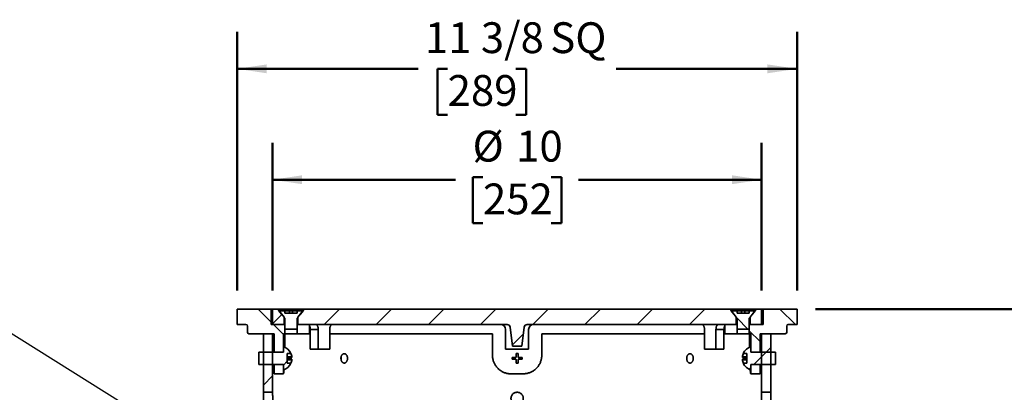
# Model space of a CAD drawing. Units: inches. Extents: x 0.2 to 8.4, y 0.1 to 10.9.
# Drawn here: x 2.1 to 5.5, y 6 to 7.2 of the extents above; entities that cross this region are included whole.
import ezdxf

# ---------------------------------------------------------------- set-up
doc = ezdxf.new("R2010")
doc.units = ezdxf.units.IN
doc.header["$MEASUREMENT"] = 0
doc.layers.add('WALL', color=7, linetype='Continuous', lineweight=50)
doc.styles.add('SLDTEXTSTYLE0', font='TXT', dxfattribs={"width": 0.605})
doc.dimstyles.new('SLDDIMSTYLE0', dxfattribs={"dimtxt": 0.101115, "dimasz": 0.1, "dimexe": 0, "dimexo": 0.0625, "dimgap": 0.025279, "dimtad": 0, "dimtih": 1, "dimtoh": 1, "dimlfac": 6, "dimrnd": 1e-09, "dimzin": 12, "dimdsep": 46, "dimlunit": 5, "dimtxsty": 'SLDTEXTSTYLE0', "dimsah": 1, "dimcen": 0.09, "dimadec": 0, "dimazin": 3, "dimtfac": 1, "dimtdec": 3, "dimtofl": 0, "dimtmove": 0, "dimatfit": 3, "dimfxl": 0, "dimfrac": 2, "dimtolj": 1, "dimtzin": 12, "dimarcsym": 0})
doc.dimstyles.new('SLDDIMSTYLE2', dxfattribs={"dimtxt": 0.101115, "dimasz": 0.1, "dimexe": 0, "dimexo": 0.0625, "dimgap": 0.025279, "dimtad": 0, "dimtih": 1, "dimtoh": 1, "dimdec": 6, "dimlfac": 6, "dimrnd": 1e-09, "dimzin": 12, "dimdsep": 46, "dimlunit": 5, "dimtxsty": 'SLDTEXTSTYLE0', "dimsah": 1, "dimcen": 0.09, "dimadec": 0, "dimazin": 3, "dimtfac": 1, "dimtdec": 3, "dimtofl": 0, "dimtmove": 0, "dimatfit": 3, "dimfxl": 0, "dimfrac": 2, "dimtolj": 1, "dimtzin": 12, "dimarcsym": 0})
doc.dimstyles.new('SLDDIMSTYLE3', dxfattribs={"dimtxt": 0.18, "dimasz": 0.1, "dimexe": 0, "dimexo": 0.0625, "dimgap": 0, "dimtad": 0, "dimtih": 1, "dimtoh": 1, "dimdec": 0, "dimrnd": 1e-09, "dimzin": 0, "dimdsep": 46, "dimlunit": 5, "dimtxsty": 'Standard', "dimsah": 1, "dimcen": 0.09, "dimadec": 0, "dimazin": 0, "dimtfac": 0.1, "dimtdec": 0, "dimtofl": 0, "dimtmove": 0, "dimatfit": 3, "dimfxl": 0, "dimfrac": 2, "dimtolj": 1, "dimtzin": 0, "dimarcsym": 0})

# ---------------------------------------------------------------- blocks, each defined once
blk = doc.blocks.new('_D_1')
at = {"layer": 'WALL'}
for p, q in [((5.8649, 6.4867), (5.7399, 6.4867)), ((5.7399, 6.4867), (5.7399, 6.2367)), ((4.8439, 6.2367), (5.8649, 6.2367)), ((5.7399, 6.2367), (5.7399, 5.5909)), ((5.056, 5.5909), (5.8649, 5.5909))]:
    blk.add_line(p, q, dxfattribs=at)
for points in [[(5.7399, 6.2367), (5.7249, 6.1367), (5.7549, 6.1367)], [(5.7399, 5.5909), (5.7549, 5.6909), (5.7249, 5.6909)]]:
    blk.add_solid(points, dxfattribs=at)
at = {"layer": 'WALL', "char_height": 0.104167, "attachment_point": 1, "style": 'SLDTEXTSTYLE0'}
for s, insert in [('EXTENSION (-12 OPTION)', (5.9343, 6.621)), ('(SPECIFY HEIGHT)', (6.162, 6.4657))]:
    blk.add_mtext(s, dxfattribs=dict(at, insert=insert))
blk = doc.blocks.new('_D_4')
at = {"layer": 'WALL'}
for p, q in [((2.8855, 6.2992), (2.8855, 7.1742)), ((4.7814, 6.2992), (4.7814, 7.1742)), ((2.8855, 7.0492), (3.4978, 7.0492)), ((3.5981, 7.0492), (3.5634, 7.0492)), ((3.5634, 7.0492), (3.5634, 6.8939)), ((3.8296, 7.0492), (3.8643, 7.0492)), ((3.8643, 7.0492), (3.8643, 6.8939)), ((4.7814, 7.0492), (4.1691, 7.0492)), ((3.5634, 6.8939), (3.5981, 6.8939)), ((3.8643, 6.8939), (3.8296, 6.8939))]:
    blk.add_line(p, q, dxfattribs=at)
for points in [[(2.8855, 7.0492), (2.9855, 7.0342), (2.9855, 7.0642)], [(4.7814, 7.0492), (4.6814, 7.0642), (4.6814, 7.0342)]]:
    blk.add_solid(points, dxfattribs=at)
at = {"layer": 'WALL', "char_height": 0.10417, "attachment_point": 1, "style": 'SLDTEXTSTYLE0'}
for s, insert in [('11 3/8', (3.521, 7.2066)), ('SQ', (3.9458, 7.2066)), ('289', (3.5981, 7.0282))]:
    blk.add_mtext(s, dxfattribs=dict(at, insert=insert))
blk = doc.blocks.new('_D_5')
at = {"layer": 'WALL'}
for p, q in [((3.0053, 6.2992), (3.0053, 6.7992)), ((4.6616, 6.2992), (4.6616, 6.7992)), ((3.0053, 6.6742), (3.6251, 6.6742)), ((3.7177, 6.6824), (3.683, 6.6824)), ((3.683, 6.6824), (3.683, 6.5271)), ((3.9492, 6.6824), (3.9839, 6.6824)), ((3.9839, 6.6824), (3.9839, 6.5271)), ((4.6616, 6.6742), (4.0418, 6.6742)), ((3.683, 6.5271), (3.7177, 6.5271)), ((3.9839, 6.5271), (3.9492, 6.5271))]:
    blk.add_line(p, q, dxfattribs=at)
for points in [[(3.0053, 6.6742), (3.1053, 6.6592), (3.1053, 6.6892)], [(4.6616, 6.6742), (4.5616, 6.6892), (4.5616, 6.6592)]]:
    blk.add_solid(points, dxfattribs=at)
at = {"layer": 'WALL', "char_height": 0.10417, "attachment_point": 1, "style": 'SLDTEXTSTYLE0'}
for s, insert in [('%%c', (3.6825, 6.8398)), ('10', (3.8301, 6.8398)), ('252', (3.7177, 6.6614))]:
    blk.add_mtext(s, dxfattribs=dict(at, insert=insert))

msp = doc.modelspace()

# ---------------------------------------------------------------- hatches: boundary and pattern name
at = {"linetype": 'Continuous', "lineweight": 18}
h = msp.add_hatch(dxfattribs=at)
h.set_pattern_fill('ANSI31', angle=90, style=0)
edge = h.paths.add_edge_path(flags=0)
edge.add_line((3.04178676, 6.1533647), (3.04699509, 6.1533647))
edge.add_line((3.04699509, 6.1533647), (3.04699509, 6.1846147))
edge.add_line((3.04699509, 6.1846147), (3.00012009, 6.1846147))
edge.add_line((3.00012009, 6.1846147), (3.00012009, 6.23669804))
edge.add_line((3.00012009, 6.23669804), (2.88553676, 6.23669804))
edge.add_line((2.88553676, 6.23669804), (2.88553676, 6.18453137))
edge.add_line((2.88553676, 6.18453137), (2.91512009, 6.18453137))
edge.add_arc((2.91512009, 6.17953137), 0.005, 0, 90, ccw=False)
edge.add_line((2.92012009, 6.17953137), (2.92012009, 6.1583647))
edge.add_arc((2.92512009, 6.1583647), 0.005, 180, 270)
edge.add_line((2.92512009, 6.1533647), (3.01053676, 6.1533647))
edge.add_line((3.01053676, 6.1533647), (3.01053676, 6.0908647))
edge.add_line((3.01053676, 6.0908647), (3.04178676, 6.0908647))
edge.add_line((3.04178676, 6.0908647), (3.04178676, 6.1533647))
h = msp.add_hatch(dxfattribs=at)
h.set_pattern_fill('ANSI31', style=0)
h.paths.add_polyline_path([(3.00532843, 6.23669804), (3.00532843, 6.1846147), (3.04441176, 6.1846147), (3.04441176, 6.2098647), (3.02357843, 6.23669804)], flags=0)
h = msp.add_hatch(dxfattribs=at)
h.set_pattern_fill('ANSI31', style=0)
edge = h.paths.add_edge_path(flags=0)
edge.add_arc((3.79951819, 6.17419804), 0.01041667, 7.12501635, 90, ccw=False)
edge.add_line((3.80985442, 6.17549006), (3.81782843, 6.11169804))
edge.add_line((3.81782843, 6.11169804), (3.84907843, 6.11169804))
edge.add_line((3.84907843, 6.11169804), (3.85705243, 6.17549006))
edge.add_arc((3.86738866, 6.17419804), 0.01041667, 90, 172.87498365, ccw=False)
edge.add_line((3.86738866, 6.1846147), (4.57566176, 6.1846147))
edge.add_line((4.57566176, 6.1846147), (4.57566176, 6.2098647))
edge.add_line((4.57566176, 6.2098647), (4.55482843, 6.23669804))
edge.add_line((4.55482843, 6.23669804), (3.11207843, 6.23669804))
edge.add_line((3.11207843, 6.23669804), (3.09124509, 6.2098647))
edge.add_line((3.09124509, 6.2098647), (3.09124509, 6.1846147))
edge.add_line((3.09124509, 6.1846147), (3.79951819, 6.1846147))
h = msp.add_hatch(dxfattribs=at)
h.set_pattern_fill('ANSI31', angle=90, style=0)
edge = h.paths.add_edge_path(flags=0)
edge.add_line((4.66678676, 6.1846147), (4.61991176, 6.1846147))
edge.add_line((4.61991176, 6.1846147), (4.61991176, 6.1533647))
edge.add_line((4.61991176, 6.1533647), (4.62512009, 6.1533647))
edge.add_line((4.62512009, 6.1533647), (4.62512009, 6.0908647))
edge.add_line((4.62512009, 6.0908647), (4.65637009, 6.0908647))
edge.add_line((4.65637009, 6.0908647), (4.65637009, 6.1533647))
edge.add_line((4.65637009, 6.1533647), (4.74178676, 6.1533647))
edge.add_arc((4.74178676, 6.1583647), 0.005, 270, 360)
edge.add_line((4.74678676, 6.1583647), (4.74678676, 6.17953137))
edge.add_arc((4.75178676, 6.17953137), 0.005, 90, 180, ccw=False)
edge.add_line((4.75178676, 6.18453137), (4.78137009, 6.18453137))
edge.add_line((4.78137009, 6.18453137), (4.78137009, 6.23669804))
edge.add_line((4.78137009, 6.23669804), (4.66678676, 6.23669804))
edge.add_line((4.66678676, 6.23669804), (4.66678676, 6.1846147))
h = msp.add_hatch(dxfattribs=at)
h.set_pattern_fill('ANSI31', style=0)
h.paths.add_polyline_path([(4.62249509, 6.2098647), (4.62249509, 6.1846147), (4.66157843, 6.1846147), (4.66157843, 6.23669804), (4.64332843, 6.23669804)], flags=0)
h = msp.add_hatch(dxfattribs=at)
h.set_pattern_fill('ANSI32', angle=90, style=0)
h.paths.add_polyline_path([(3.04699509, 6.20578137), (3.04699509, 6.16878137), (3.08866176, 6.16878137), (3.08866176, 6.20578137), (3.10757843, 6.22754251), (3.10757843, 6.23128137), (3.08866176, 6.23128137), (3.08866176, 6.22294804), (3.04699509, 6.22294804), (3.04699509, 6.23128137), (3.02807843, 6.23128137), (3.02807843, 6.22754251)], flags=0)
h = msp.add_hatch(dxfattribs=at)
h.set_pattern_fill('ANSI32', angle=90, style=0)
h.paths.add_polyline_path([(4.57824509, 6.20578137), (4.57824509, 6.16878137), (4.61991176, 6.16878137), (4.61991176, 6.20578137), (4.63882843, 6.22754251), (4.63882843, 6.23128137), (4.61991176, 6.23128137), (4.61991176, 6.22294804), (4.57824509, 6.22294804), (4.57824509, 6.23128137), (4.55932843, 6.23128137), (4.55932843, 6.22754251)], flags=0)
h = msp.add_hatch(dxfattribs=at)
h.set_pattern_fill('ANSI31', angle=90, style=0)
h.paths.add_polyline_path([(3.13032843, 6.1533647), (3.13032843, 6.1846147), (3.08866176, 6.1846147), (3.08866176, 6.1533647)], flags=0)
h = msp.add_hatch(dxfattribs=at)
h.set_pattern_fill('ANSI31', angle=90, style=0)
h.paths.add_polyline_path([(4.53657843, 6.1846147), (4.53657843, 6.1533647), (4.57824509, 6.1533647), (4.57824509, 6.1846147)], flags=0)
h = msp.add_hatch(dxfattribs=at)
h.set_pattern_fill('ANSI31', style=0)
h.paths.add_polyline_path([(2.97407843, 5.95544804), (3.00532843, 5.95544804), (3.00532843, 6.1533647), (2.97407843, 6.1533647)], flags=0)
h = msp.add_hatch(dxfattribs=at)
h.set_pattern_fill('ANSI31', style=0)
h.paths.add_polyline_path([(4.69282843, 6.1533647), (4.66157843, 6.1533647), (4.66157843, 5.95544804), (4.69282843, 5.95544804)], flags=0)
h = msp.add_hatch(dxfattribs=at)
h.set_pattern_fill('ANSI32', style=0)
edge = h.paths.add_edge_path(flags=0)
edge.add_line((3.04178676, 6.0908647), (2.95845343, 6.0908647))
edge.add_line((2.95845343, 6.0908647), (2.95845343, 6.04919804))
edge.add_line((2.95845343, 6.04919804), (3.04178676, 6.04919804))
edge.add_line((3.04178676, 6.04919804), (3.04178676, 6.03069804))
edge.add_arc((3.02984819, 6.07003137), 0.04110524, 286.8842506, 336.07983504)
edge.add_line((3.06742295, 6.0533647), (3.05512009, 6.0533647))
edge.add_line((3.05512009, 6.0533647), (3.05512009, 6.08669804))
edge.add_line((3.05512009, 6.08669804), (3.06742295, 6.08669804))
edge.add_arc((3.02984819, 6.07003137), 0.04110524, 23.92016496, 73.1157494)
edge.add_line((3.04178676, 6.1093647), (3.04178676, 6.0908647))
h = msp.add_hatch(dxfattribs=at)
h.set_pattern_fill('ANSI32', style=0)
edge = h.paths.add_edge_path(flags=0)
edge.add_line((4.62512009, 6.04919804), (4.70845343, 6.04919804))
edge.add_line((4.70845343, 6.04919804), (4.70845343, 6.0908647))
edge.add_line((4.70845343, 6.0908647), (4.62512009, 6.0908647))
edge.add_line((4.62512009, 6.0908647), (4.62512009, 6.1093647))
edge.add_arc((4.63705866, 6.07003137), 0.04110524, 106.8842506, 156.07983504)
edge.add_line((4.5994839, 6.08669804), (4.61178676, 6.08669804))
edge.add_line((4.61178676, 6.08669804), (4.61178676, 6.0533647))
edge.add_line((4.61178676, 6.0533647), (4.5994839, 6.0533647))
edge.add_arc((4.63705866, 6.07003137), 0.04110524, 203.92016496, 253.1157494)
edge.add_line((4.62512009, 6.03069804), (4.62512009, 6.04919804))
h = msp.add_hatch(dxfattribs=at)
h.set_pattern_fill('ANSI31', angle=90, style=0)
h.paths.add_polyline_path([(3.01053676, 6.01794804), (3.04178676, 6.01794804), (3.04178676, 6.04919804), (3.01053676, 6.04919804)], flags=0)
h = msp.add_hatch(dxfattribs=at)
h.set_pattern_fill('ANSI31', angle=90, style=0)
h.paths.add_polyline_path([(4.62512009, 6.01794804), (4.65637009, 6.01794804), (4.65637009, 6.04919804), (4.62512009, 6.04919804)], flags=0)

# ---------------------------------------------------------------- linework, layer by layer
at = {"color": 7, "linetype": 'Continuous', "lineweight": 35}
for p, q in [((2.88553678, 6.23669812), (2.88553678, 6.18453134)), ((2.88553678, 6.23669812), (3.00012007, 6.23669812)), ((3.00012007, 6.18461465), (3.00012007, 6.23669812)), ((3.00532843, 6.23669812), (3.00012007, 6.23669812)), ((3.00532843, 6.18461465), (3.00532843, 6.23669812)), ((3.00532843, 6.23669812), (3.02357844, 6.23669812)), ((3.04441176, 6.20986468), (3.02357844, 6.23669812)), ((3.11207843, 6.23669812), (3.02357844, 6.23669812)), ((3.11207843, 6.23669812), (3.09124511, 6.20986468)), ((3.11207843, 6.23669812), (4.55482842, 6.23669812)), ((4.57566174, 6.20986468), (4.55482842, 6.23669812)), ((4.64332841, 6.23669812), (4.55482842, 6.23669812)), ((4.64332841, 6.23669812), (4.62249509, 6.20986468)), ((4.64332841, 6.23669812), (4.66157842, 6.23669812)), ((4.66157842, 6.23669812), (4.66157842, 6.18461465)), ((4.66678679, 6.23669812), (4.66157842, 6.23669812)), ((4.66678679, 6.23669812), (4.66678679, 6.18461465)), ((4.66678679, 6.23669812), (4.78137007, 6.23669812)), ((4.78137007, 6.18453134), (4.78137007, 6.23669812)), ((3.02807842, 6.23128129), (3.02807842, 6.22754251)), ((3.04699507, 6.23128129), (3.02807842, 6.23128129)), ((3.02807842, 6.22754251), (3.04699507, 6.20578134)), ((3.04441176, 6.18461465), (3.04441176, 6.20986468)), ((3.04699507, 6.22294798), (3.04699507, 6.23128129)), ((3.06249511, 6.23128129), (3.04699507, 6.23128129)), ((3.08866176, 6.22294798), (3.04699507, 6.22294798)), ((3.04699507, 6.20578134), (3.04699507, 6.16878128)), ((3.06249511, 6.22294798), (3.06249511, 6.23128129)), ((3.07316176, 6.23128129), (3.06249511, 6.23128129)), ((3.07316176, 6.22294798), (3.07316176, 6.23128129)), ((3.08866176, 6.23128129), (3.07316176, 6.23128129)), ((3.08866176, 6.23128129), (3.08866176, 6.22294798)), ((3.10757841, 6.23128129), (3.08866176, 6.23128129)), ((3.08866176, 6.20578134), (3.10757841, 6.22754251)), ((3.08866176, 6.16878128), (3.08866176, 6.20578134)), ((3.09124511, 6.20986468), (3.09124511, 6.18461465)), ((3.10757841, 6.22754251), (3.10757841, 6.23128129)), ((4.55932844, 6.23128129), (4.55932844, 6.22754251)), ((4.57824509, 6.23128129), (4.55932844, 6.23128129)), ((4.55932844, 6.22754251), (4.57824509, 6.20578134)), ((4.57566174, 6.18461465), (4.57566174, 6.20986468)), ((4.57824509, 6.22294798), (4.57824509, 6.23128129)), ((4.59374509, 6.23128129), (4.57824509, 6.23128129)), ((4.61991178, 6.22294798), (4.57824509, 6.22294798)), ((4.57824509, 6.20578134), (4.57824509, 6.16878128)), ((4.59374509, 6.22294798), (4.59374509, 6.23128129)), ((4.60441174, 6.23128129), (4.59374509, 6.23128129)), ((4.60441174, 6.22294798), (4.60441174, 6.23128129)), ((4.61991178, 6.23128129), (4.60441174, 6.23128129)), ((4.61991178, 6.23128129), (4.61991178, 6.22294798)), ((4.63882843, 6.23128129), (4.61991178, 6.23128129)), ((4.61991178, 6.20578134), (4.63882843, 6.22754251)), ((4.61991178, 6.16878128), (4.61991178, 6.20578134)), ((4.62249509, 6.20986468), (4.62249509, 6.18461465)), ((4.63882843, 6.22754251), (4.63882843, 6.23128129)), ((2.88553678, 6.18453134), (2.91512009, 6.18453134)), ((2.92012009, 6.15836475), (2.92012009, 6.17953143)), ((3.00012007, 6.18461465), (3.04699507, 6.18461465)), ((3.00532843, 6.18461465), (3.04441176, 6.18461465)), ((3.04699507, 6.15336464), (3.04699507, 6.18461465)), ((3.08866176, 6.18461465), (3.08866176, 6.15336464)), ((3.08866176, 6.18461465), (3.13032845, 6.18461465)), ((3.09124511, 6.18461465), (3.79951819, 6.18461465)), ((3.13032845, 6.18461465), (3.13032845, 6.15336464)), ((3.80985442, 6.17549013), (3.81782842, 6.1116981)), ((3.84907843, 6.1116981), (3.85705243, 6.17549013)), ((3.86738866, 6.18461465), (4.57566174, 6.18461465)), ((4.5365784, 6.18461465), (4.57824509, 6.18461465)), ((4.5365784, 6.15336464), (4.5365784, 6.18461465)), ((4.57824509, 6.15336464), (4.57824509, 6.18461465)), ((4.61991178, 6.18461465), (4.61991178, 6.15336464)), ((4.61991178, 6.18461465), (4.66678679, 6.18461465)), ((4.62249509, 6.18461465), (4.66157842, 6.18461465)), ((4.74678676, 6.17953143), (4.74678676, 6.15836475)), ((4.75178676, 6.18453134), (4.78137007, 6.18453134)), ((2.9251201, 6.15336464), (3.0105368, 6.15336464)), ((2.97407843, 6.15336464), (2.97407843, 5.95544799)), ((3.00532843, 6.15336464), (2.97407843, 6.15336464)), ((3.00532843, 5.95544799), (3.00532843, 6.15336464)), ((3.0105368, 6.15336464), (3.0105368, 6.09086464)), ((3.04178675, 6.09086464), (3.04178675, 6.15336464)), ((3.04178675, 6.15336464), (3.04699507, 6.15336464)), ((3.04618494, 6.10775066), (3.04618494, 6.15336464)), ((3.04699507, 6.16878128), (3.08866176, 6.16878128)), ((3.04699507, 6.15336464), (3.08866176, 6.15336464)), ((3.08866176, 6.15336464), (3.13032845, 6.15336464)), ((3.13282928, 6.15336464), (3.13032845, 6.15336464)), ((3.15989258, 6.16794803), (3.13282928, 6.16794803)), ((3.13282928, 6.10128137), (3.13282928, 6.16794803)), ((3.15989258, 6.10128137), (3.15989258, 6.16794803)), ((3.19895509, 6.10128137), (3.19895509, 6.16794803)), ((3.75012009, 6.15336464), (3.19895509, 6.15336464)), ((3.75012009, 6.0804481), (3.75012009, 6.15336464)), ((3.79439092, 6.10128137), (3.79439092, 6.16794803)), ((3.87251593, 6.10128137), (3.87251593, 6.16794803)), ((3.91678676, 6.0804481), (3.91678676, 6.15336464)), ((4.46795176, 6.15336464), (3.91678676, 6.15336464)), ((4.46795176, 6.10128137), (4.46795176, 6.16794803)), ((4.50701427, 6.10128137), (4.50701427, 6.16794803)), ((4.53407757, 6.16794803), (4.50701427, 6.16794803)), ((4.53407757, 6.10128137), (4.53407757, 6.16794803)), ((4.5365784, 6.15336464), (4.53407757, 6.15336464)), ((4.5365784, 6.15336464), (4.57824509, 6.15336464)), ((4.57824509, 6.16878128), (4.61991178, 6.16878128)), ((4.57824509, 6.15336464), (4.61991178, 6.15336464)), ((4.61991178, 6.15336464), (4.6251201, 6.15336464)), ((4.62072191, 6.10775066), (4.62072191, 6.15336464)), ((4.6251201, 6.15336464), (4.6251201, 6.09086464)), ((4.65637005, 6.09086464), (4.65637005, 6.15336464)), ((4.65637005, 6.15336464), (4.74178675, 6.15336464)), ((4.66157842, 6.15336464), (4.66157842, 5.95544799)), ((4.69282842, 6.15336464), (4.66157842, 6.15336464)), ((4.69282842, 5.95544799), (4.69282842, 6.15336464)), ((3.04178675, 6.10936476), (3.04178675, 6.09086464)), ((3.81782842, 6.1116981), (3.84907843, 6.1116981)), ((4.6251201, 6.09086464), (4.6251201, 6.10936476)), ((2.95845343, 6.09086464), (2.95845343, 6.0491981)), ((3.04178675, 6.09086464), (2.95845343, 6.09086464)), ((3.04178675, 6.09086464), (3.0105368, 6.09086464)), ((3.05512011, 6.08669798), (3.06742296, 6.08669798)), ((3.05512011, 6.08669798), (3.05512011, 6.05336475)), ((3.07054526, 6.07486466), (3.05512011, 6.07486466)), ((3.07054526, 6.07319796), (3.05512011, 6.07319796)), ((3.15989258, 6.10128137), (3.13282928, 6.10128137)), ((3.19895509, 6.10128137), (3.15989258, 6.10128137)), ((3.23708255, 6.07003137), (3.23694029, 6.06771074)), ((3.87251593, 6.10128137), (3.79439092, 6.10128137)), ((3.82862009, 6.07319796), (3.81678676, 6.07319796)), ((3.81678676, 6.07319796), (3.81678676, 6.06686477)), ((3.83662009, 6.08669798), (3.83028676, 6.08669798)), ((3.83028676, 6.08669798), (3.83028676, 6.07486466)), ((3.83662009, 6.07486466), (3.83662009, 6.08669798)), ((3.85012009, 6.07319796), (3.83828676, 6.07319796)), ((3.85012009, 6.06686477), (3.85012009, 6.07319796)), ((4.50701427, 6.10128137), (4.46795176, 6.10128137)), ((4.53407757, 6.10128137), (4.50701427, 6.10128137)), ((4.59636159, 6.07486466), (4.61178674, 6.07486466)), ((4.59636159, 6.07319796), (4.61178674, 6.07319796)), ((4.59948389, 6.08669798), (4.61178674, 6.08669798)), ((4.61178674, 6.05336475), (4.61178674, 6.08669798)), ((4.70845342, 6.09086464), (4.6251201, 6.09086464)), ((4.65637005, 6.09086464), (4.6251201, 6.09086464)), ((4.70845342, 6.0491981), (4.70845342, 6.09086464)), ((2.95845343, 6.0491981), (3.04178675, 6.0491981)), ((3.0105368, 6.0491981), (3.04178675, 6.0491981)), ((3.0105368, 6.0491981), (3.0105368, 6.01794809)), ((3.04178675, 6.0491981), (3.04178675, 6.03069797)), ((3.04178675, 6.01794809), (3.04178675, 6.0491981)), ((3.07054526, 6.06686477), (3.05512011, 6.06686477)), ((3.07054526, 6.06519807), (3.05512011, 6.06519807)), ((3.06742296, 6.05336475), (3.05512011, 6.05336475)), ((3.81678676, 6.06686477), (3.82862009, 6.06686477)), ((3.83028676, 6.06519807), (3.83028676, 6.05336475)), ((3.83028676, 6.05336475), (3.83662009, 6.05336475)), ((3.83662009, 6.05336475), (3.83662009, 6.06519807)), ((3.83828676, 6.06686477), (3.85012009, 6.06686477)), ((4.59636159, 6.06686477), (4.61178674, 6.06686477)), ((4.59636159, 6.06519807), (4.61178674, 6.06519807)), ((4.61178674, 6.05336475), (4.59948389, 6.05336475)), ((4.6251201, 6.03069797), (4.6251201, 6.0491981)), ((4.6251201, 6.0491981), (4.70845342, 6.0491981)), ((4.6251201, 6.0491981), (4.6251201, 6.01794809)), ((4.6251201, 6.0491981), (4.65637005, 6.0491981)), ((4.65637005, 6.01794809), (4.65637005, 6.0491981)), ((3.04178675, 6.01794809), (3.0105368, 6.01794809)), ((3.04206092, 6.01794809), (3.04178675, 6.01794809)), ((3.85428676, 6.01794809), (3.81262009, 6.01794809)), ((4.6251201, 6.01794809), (4.62484593, 6.01794809)), ((4.65637005, 6.01794809), (4.6251201, 6.01794809)), ((2.97407843, 5.95544799), (3.00532843, 5.95544799)), ((4.66157842, 5.95544799), (4.69282842, 5.95544799))]:
    msp.add_line(p, q, dxfattribs=at)
at = {"color": 7, "linetype": 'Continuous', "lineweight": 35, "flags": 128}
for points in [[(3.15155923, 6.18461465), (3.15243032, 6.18452332), (3.15329183, 6.18425053), (3.15413437, 6.18379899), (3.1549487, 6.18317381), (3.15572593, 6.18238182), (3.15645745, 6.18143163), (3.15713533, 6.18033379), (3.15775211, 6.17910024), (3.15830102, 6.17774447), (3.15877612, 6.17628134), (3.15917212, 6.17472689), (3.15948471, 6.17309832), (3.15971047, 6.17141324), (3.15984692, 6.16969022), (3.15989258, 6.16794803)], [(3.19895509, 6.16794803), (3.1990007, 6.16969022), (3.1991372, 6.17141324), (3.19936291, 6.17309832), (3.19967551, 6.17472689), (3.20007155, 6.17628134), (3.2005466, 6.17774447), (3.20109552, 6.17910024), (3.20171234, 6.18033379), (3.20239018, 6.18143163), (3.20312174, 6.18238182), (3.20389892, 6.18317381), (3.20471325, 6.18379899), (3.20555579, 6.18425053), (3.20641735, 6.18452332), (3.2072884, 6.18461465)], [(4.45961845, 6.18461465), (4.4604895, 6.18452332), (4.46135106, 6.18425053), (4.4621936, 6.18379899), (4.46300793, 6.18317381), (4.46378511, 6.18238182), (4.46451667, 6.18143163), (4.46519451, 6.18033379), (4.46581133, 6.17910024), (4.46636025, 6.17774447), (4.4668353, 6.17628134), (4.46723134, 6.17472689), (4.46754394, 6.17309832), (4.46776965, 6.17141324), (4.46790615, 6.16969022), (4.46795176, 6.16794803)], [(4.50701427, 6.16794803), (4.50705993, 6.16969022), (4.50719638, 6.17141324), (4.50742214, 6.17309832), (4.50773473, 6.17472689), (4.50813073, 6.17628134), (4.50860583, 6.17774447), (4.50915474, 6.17910024), (4.50977152, 6.18033379), (4.5104494, 6.18143163), (4.51118092, 6.18238182), (4.51195815, 6.18317381), (4.51277248, 6.18379899), (4.51361502, 6.18425053), (4.51447653, 6.18452332), (4.51534762, 6.18461465)]]:
    msp.add_lwpolyline(points, dxfattribs=at)
at = {"color": 7, "linetype": 'Continuous', "lineweight": 35}
for centre, radius, start, end in [((2.91512009, 6.17953137), 0.005, 0, 90), ((3.10609507, 6.16854641), 0.0267409, 358.71778157, 25.01071906), ((3.77772426, 6.16794804), 0.01666667, 0, 90), ((3.79951819, 6.17419804), 0.01041667, 7.12501635, 90), ((3.86738866, 6.17419804), 0.01041667, 90, 172.87498365), ((3.88918259, 6.16794804), 0.01666667, 90, 180), ((4.56081178, 6.16854641), 0.0267409, 154.98928094, 181.28221843), ((4.75178676, 6.17953137), 0.005, 90, 180), ((2.92512009, 6.1583647), 0.005, 180, 270), ((4.74178676, 6.1583647), 0.005, 270, 0), ((3.02984819, 6.07003137), 0.04110524, 23.92016496, 73.1157494), ((4.63705866, 6.07003137), 0.04110524, 106.8842506, 156.07983504), ((3.02984819, 6.07003137), 0.04098308, 6.77293181, 23.99593917), ((3.02984819, 6.07003137), 0.03757476, 355.16558228, 4.83441772), ((4.63705866, 6.07003137), 0.04098308, 156.00406083, 173.22706819), ((4.63705866, 6.07003137), 0.03757476, 175.16558228, 184.83441772), ((3.02984819, 6.07003137), 0.04110524, 286.8842506, 336.07983504), ((3.02984819, 6.07003137), 0.04098308, 336.00406083, 353.22706819), ((4.63705866, 6.07003137), 0.04098308, 186.77293181, 203.99593917), ((4.63705866, 6.07003137), 0.04110524, 203.92016496, 253.1157494)]:
    msp.add_arc(centre, radius, start, end, dxfattribs=at)
for points, knots in [([(3.07054526, 6.07319796), (3.07056514, 6.07321593), (3.07060494, 6.07325191), (3.07063029, 6.07353518), (3.07062548, 6.07395216), (3.07059428, 6.07442116), (3.07055965, 6.07473451), (3.07054526, 6.07486466)], [0, 0, 0, 0, 0.2130494547, 0.4266947918, 0.6386898785, 0.849924775, 1, 1, 1, 1]), ([(3.2591835, 6.07003137), (3.25915152, 6.06914139), (3.25908756, 6.06736136), (3.25858895, 6.06476555), (3.25780161, 6.06232234), (3.25673126, 6.06009339), (3.25540683, 6.05815219), (3.25387455, 6.05654107), (3.25217228, 6.05532076), (3.25035538, 6.05450945), (3.24847259, 6.05414811), (3.24657946, 6.05422809), (3.24473027, 6.05476574), (3.24297398, 6.05572786), (3.24136418, 6.05710407), (3.23993844, 6.05883988), (3.238744, 6.06089977), (3.23780373, 6.06321388), (3.23715378, 6.06572546), (3.23679986, 6.06835666), (3.23676381, 6.07103623), (3.23703395, 6.07368766), (3.23761535, 6.07623312), (3.23848064, 6.0786062), (3.23961765, 6.08073099), (3.24098552, 6.08255863), (3.24255597, 6.08402334), (3.24427848, 6.08509886), (3.24611053, 6.08573835), (3.24799746, 6.08594048), (3.24988724, 6.08568225), (3.25172674, 6.08498892), (3.25345997, 6.08386215), (3.25504203, 6.08235116), (3.25641924, 6.08048327), (3.25755984, 6.07832458), (3.25842059, 6.0759257), (3.25891156, 6.07368174), (3.25914639, 6.07170121), (3.25917113, 6.07058797), (3.2591835, 6.07003137)], [0, 0, 0, 0, 0.0268421362, 0.0536864136, 0.0805289251, 0.1073713278, 0.1342171023, 0.1610634046, 0.1879115405, 0.2147596015, 0.2416039139, 0.2684485786, 0.295289574, 0.322130685, 0.3489732324, 0.3758171815, 0.4026629794, 0.4295116672, 0.4563586386, 0.4832055379, 0.5100490347, 0.5368909634, 0.5637324742, 0.5905735113, 0.6174173197, 0.6442629133, 0.6711105564, 0.6979578414, 0.7248042956, 0.751650158, 0.7784919462, 0.8053334727, 0.8321756814, 0.8590174635, 0.8858635013, 0.9127081625, 0.9395576103, 0.9664052401, 0.9832031218, 1, 1, 1, 1]), ([(3.23694738, 6.07232227), (3.23697345, 6.07211446), (3.23706833, 6.07135815), (3.23707657, 6.0705891), (3.23708255, 6.07003137)], [0, 0, 0, 0, 0.2747728294, 1, 1, 1, 1]), ([(3.75012009, 6.0804481), (3.75016361, 6.07870003), (3.7502508, 6.07519764), (3.75094124, 6.06997899), (3.75202849, 6.06483402), (3.75354815, 6.05980536), (3.75549163, 6.05492737), (3.75783766, 6.05022473), (3.760564, 6.0457334), (3.76365448, 6.04148596), (3.76710211, 6.03751638), (3.7708777, 6.03384148), (3.77494479, 6.03049238), (3.779278, 6.02749497), (3.78385956, 6.02487935), (3.78865606, 6.02265189), (3.7936222, 6.02083142), (3.79852301, 6.0194884), (3.8033116, 6.01859186), (3.8079523, 6.01804988), (3.81106489, 6.01798201), (3.81262009, 6.01794809)], [0, 0, 0, 0, 0.0533658061, 0.1069223881, 0.1604789666, 0.2138439607, 0.2672004304, 0.3207479988, 0.3742938829, 0.4276526357, 0.4811877953, 0.5349123604, 0.588637558, 0.6421729444, 0.6958924233, 0.7498050338, 0.8037165753, 0.8574350462, 0.9049346565, 0.9525006944, 1, 1, 1, 1]), ([(3.83028676, 6.07486466), (3.83026877, 6.07467931), (3.83023274, 6.07430809), (3.82994976, 6.07381049), (3.82953257, 6.07343442), (3.82906359, 6.07322883), (3.82875023, 6.07320702), (3.82862009, 6.07319796)], [0, 0, 0, 0, 0.213039072, 0.4266920831, 0.6386497077, 0.8499369203, 1, 1, 1, 1]), ([(3.83828676, 6.07319796), (3.83810139, 6.07321593), (3.83773013, 6.07325191), (3.83723266, 6.07353518), (3.83685644, 6.07395216), (3.83665077, 6.07442116), (3.8366291, 6.07473451), (3.83662009, 6.07486466)], [0, 0, 0, 0, 0.2130494547, 0.4266947918, 0.6386898785, 0.849924775, 1, 1, 1, 1]), ([(3.85428676, 6.01794809), (3.85604026, 6.01799183), (3.85955354, 6.01807945), (3.86478725, 6.01877425), (3.86994636, 6.01986784), (3.87498808, 6.02139627), (3.87987804, 6.02335061), (3.88459139, 6.02571016), (3.88909218, 6.02845201), (3.8933464, 6.03155969), (3.89731997, 6.03502577), (3.90099653, 6.03882044), (3.90434504, 6.0429084), (3.90733636, 6.04725906), (3.90994114, 6.05185355), (3.91215442, 6.05665747), (3.91396029, 6.06163005), (3.91528342, 6.06651548), (3.91616023, 6.07126539), (3.91668779, 6.07584408), (3.91675378, 6.07891414), (3.91678676, 6.0804481)], [0, 0, 0, 0, 0.0535528467, 0.1072977706, 0.1610431869, 0.2145968427, 0.2681427196, 0.3218793681, 0.3756166036, 0.4291633204, 0.4828468364, 0.53672076, 0.5905955527, 0.6442781227, 0.6979723784, 0.7518589862, 0.8057452128, 0.8594380244, 0.9062700204, 0.9531678004, 1, 1, 1, 1]), ([(4.43011503, 6.07003137), (4.43008429, 6.06914139), (4.43002279, 6.06736136), (4.42954239, 6.06476555), (4.42878235, 6.06232234), (4.42774592, 6.06009339), (4.42645796, 6.05815219), (4.42496091, 6.05654107), (4.42328834, 6.05532076), (4.42149251, 6.05450945), (4.4196195, 6.05414811), (4.41772426, 6.05422809), (4.41586059, 6.05476574), (4.41407984, 6.05572786), (4.41243773, 6.05710407), (4.4109759, 6.05883988), (4.40974546, 6.06089977), (4.40877324, 6.06321388), (4.40809937, 6.06572546), (4.40773166, 6.06835666), (4.40769433, 6.07103623), (4.40797486, 6.07368766), (4.40857815, 6.07623312), (4.40947338, 6.0786062), (4.41064593, 6.08073099), (4.41205029, 6.08255863), (4.41365423, 6.08402334), (4.41540366, 6.08509886), (4.41725265, 6.08573835), (4.41914521, 6.08594048), (4.42102779, 6.08568225), (4.42284911, 6.08498892), (4.42455435, 6.08386215), (4.4261023, 6.08235116), (4.42744297, 6.08048327), (4.42854851, 6.07832458), (4.42938011, 6.0759257), (4.42985314, 6.07368174), (4.43007936, 6.07170121), (4.43010314, 6.07058797), (4.43011503, 6.07003137)], [0, 0, 0, 0, 0.0268421362, 0.0536864136, 0.0805289251, 0.1073713278, 0.1342171023, 0.1610634046, 0.1879115405, 0.2147596015, 0.2416039139, 0.2684485786, 0.295289574, 0.322130685, 0.3489732324, 0.3758171815, 0.4026629794, 0.4295116672, 0.4563586386, 0.4832055379, 0.5100490347, 0.5368909634, 0.5637324742, 0.5905735113, 0.6174173197, 0.6442629133, 0.6711105564, 0.6979578414, 0.7248042956, 0.751650158, 0.7784919462, 0.8053334727, 0.8321756814, 0.8590174635, 0.8858635013, 0.9127081625, 0.9395576103, 0.9664052401, 0.9832031218, 1, 1, 1, 1]), ([(4.42997815, 6.06771269), (4.4299459, 6.0679296), (4.42978417, 6.06901734), (4.42977642, 6.07058691), (4.42993377, 6.07189071), (4.42998533, 6.07231797)], [0, 0, 0, 0, 0.1434366895, 0.7192982511, 1, 1, 1, 1]), ([(4.59636159, 6.07486466), (4.59634171, 6.07467931), (4.59630191, 6.07430809), (4.59627656, 6.07381049), (4.59628137, 6.07343442), (4.59631256, 6.07322883), (4.5963472, 6.07320702), (4.59636159, 6.07319796)], [0, 0, 0, 0, 0.213039072, 0.4266920831, 0.6386497077, 0.8499369203, 1, 1, 1, 1]), ([(3.07054526, 6.06519807), (3.07056514, 6.06538342), (3.07060494, 6.06575465), (3.07063029, 6.06625224), (3.07062548, 6.06662832), (3.07059429, 6.0668339), (3.07055965, 6.06685571), (3.07054526, 6.06686477)], [0, 0, 0, 0, 0.213039072, 0.4266920831, 0.6386497077, 0.8499369203, 1, 1, 1, 1]), ([(3.82862009, 6.06686477), (3.82880546, 6.06684681), (3.82917672, 6.06681083), (3.82967419, 6.06652755), (3.83005042, 6.06611057), (3.83025608, 6.06564157), (3.83027775, 6.06532822), (3.83028676, 6.06519807)], [0, 0, 0, 0, 0.2130494547, 0.4266947918, 0.6386898785, 0.849924775, 1, 1, 1, 1]), ([(3.83662009, 6.06519807), (3.83663808, 6.06538342), (3.83667411, 6.06575465), (3.83695709, 6.06625224), (3.83737428, 6.06662832), (3.83784326, 6.0668339), (3.83815662, 6.06685571), (3.83828676, 6.06686477)], [0, 0, 0, 0, 0.213039072, 0.4266920831, 0.6386497077, 0.8499369203, 1, 1, 1, 1]), ([(4.59636159, 6.06686477), (4.59634171, 6.06684681), (4.59630191, 6.06681083), (4.59627656, 6.06652755), (4.59628137, 6.06611057), (4.59631257, 6.06564157), (4.5963472, 6.06532822), (4.59636159, 6.06519807)], [0, 0, 0, 0, 0.2130494547, 0.4266947918, 0.6386898785, 0.849924775, 1, 1, 1, 1]), ([(3.04206092, 6.01794809), (3.04211063, 6.01799182), (3.04221022, 6.01807945), (3.04240292, 6.01877428), (3.04262328, 6.01986775), (3.0428716, 6.02139661), (3.04314472, 6.02334934), (3.04343634, 6.02571492), (3.0437362, 6.02839498), (3.04393923, 6.03046915), (3.0440383, 6.03148136)], [0, 0, 0, 0, 0.1254647181, 0.2513794384, 0.3772953125, 0.5027619262, 0.6282103151, 0.7541056479, 0.8800023559, 1, 1, 1, 1]), ([(4.62286556, 6.0315455), (4.62289657, 6.03120925), (4.62303121, 6.02974912), (4.62326866, 6.02751068), (4.62356938, 6.02487512), (4.62385579, 6.02265303), (4.62412232, 6.02083111), (4.62435436, 6.01948847), (4.62455006, 6.01859184), (4.62471491, 6.01804989), (4.62480228, 6.01798201), (4.62484593, 6.01794809)], [0, 0, 0, 0, 0.0374778142, 0.1627420382, 0.2884370093, 0.4145838775, 0.5407282442, 0.6664208569, 0.7775623322, 0.8888592374, 1, 1, 1, 1]), ([(2.97407843, 5.95544799), (2.97407842, 5.95544776), (2.97407837, 5.95544382), (2.97408424, 5.95521491), (2.97410562, 5.95430664), (2.97413856, 5.95282759), (2.97417851, 5.95084768), (2.97422203, 5.94838685), (2.97426309, 5.94555862), (2.9742979, 5.94239273), (2.97431908, 5.93944229), (2.97432907, 5.93681854), (2.97433249, 5.93419873), (2.97432618, 5.93111777), (2.97430544, 5.92771868), (2.97427321, 5.92448491), (2.97423333, 5.92156649), (2.97418999, 5.91899322), (2.97414874, 5.91688486), (2.97411333, 5.91526037), (2.97409155, 5.91432396), (2.97408024, 5.91385593), (2.97407903, 5.91380631), (2.97407843, 5.91378135)], [0, 0, 0, 0, 0.0032862137, 0.0561929347, 0.1106343225, 0.1635413431, 0.2179821192, 0.2709023042, 0.3253572224, 0.3782840111, 0.4327442046, 0.4661863491, 0.5000021074, 0.5529127511, 0.6073580675, 0.6602689354, 0.7147134057, 0.7676327125, 0.8220872815, 0.8750136025, 0.929475193, 0.9645209045, 1, 1, 1, 1]), ([(3.00532843, 5.95544799), (3.00532843, 5.95544776), (3.00532837, 5.95544379), (3.00533446, 5.95521496), (3.00535662, 5.95430708), (3.00539076, 5.95282805), (3.00543231, 5.95084836), (3.00547745, 5.94838763), (3.00551994, 5.94555951), (3.00555608, 5.9423937), (3.00557817, 5.93944315), (3.00558849, 5.93681907), (3.00559202, 5.93419893), (3.00558557, 5.9311178), (3.00556407, 5.92771877), (3.00553041, 5.92448509), (3.00548928, 5.92156668), (3.0054443, 5.91899333), (3.00540132, 5.91688494), (3.00536467, 5.9152605), (3.00534194, 5.91432393), (3.0053303, 5.91385593), (3.00532906, 5.91380631), (3.00532843, 5.91378135)], [0, 0, 0, 0, 0.0032748268, 0.0561804763, 0.1106201589, 0.1635265355, 0.2179660558, 0.270886541, 0.325341593, 0.378268204, 0.4327291156, 0.4661774631, 0.5000021209, 0.5529125951, 0.6073562761, 0.6602655336, 0.7147095391, 0.7676296748, 0.822083916, 0.875010297, 0.9294725585, 0.9645195147, 1, 1, 1, 1]), ([(3.83345343, 5.91378135), (3.83264866, 5.91380885), (3.83067371, 5.91387634), (3.82757861, 5.91453351), (3.82428814, 5.91579177), (3.82126279, 5.91760407), (3.81857589, 5.91988682), (3.81631968, 5.92259705), (3.81453957, 5.92564155), (3.81330751, 5.92894622), (3.81263562, 5.93240824), (3.81256687, 5.9359339), (3.8130786, 5.9394224), (3.81418023, 5.94277146), (3.81581747, 5.94589385), (3.81796539, 5.94868985), (3.82054418, 5.951095), (3.82349713, 5.953023), (3.82672718, 5.95443908), (3.83015201, 5.95528082), (3.83366825, 5.95554798), (3.83717791, 5.95520875), (3.84058374, 5.95429742), (3.84378295, 5.95281602), (3.8466954, 5.95082885), (3.84922455, 5.9483719), (3.85131561, 5.94553211), (3.8528894, 5.94237617), (3.85379367, 5.93942289), (3.85420838, 5.93681484), (3.85434964, 5.93417813), (3.85408481, 5.93110158), (3.8532081, 5.9276866), (3.85175956, 5.92447206), (3.84980221, 5.92153934), (3.84737126, 5.91898494), (3.84455298, 5.91686553), (3.8414133, 5.91525758), (3.83843548, 5.91431878), (3.83576015, 5.91385613), (3.83422234, 5.91380628), (3.83345343, 5.91378135)], [0, 0, 0, 0, 0.0184559624, 0.0452920584, 0.0721283178, 0.0989679445, 0.1258072943, 0.1526540586, 0.1795006471, 0.2063480885, 0.2331950692, 0.2600342999, 0.28687401, 0.3137104599, 0.3405461826, 0.367388378, 0.3942305126, 0.4210787547, 0.4479266117, 0.4747714172, 0.5016162328, 0.5284535959, 0.5552908842, 0.5821284014, 0.6089658123, 0.635810824, 0.6626555259, 0.6895035666, 0.7163512688, 0.7331711114, 0.7499904097, 0.7768302102, 0.8036694545, 0.8305084876, 0.8573480603, 0.8841928117, 0.911037246, 0.9378854318, 0.9647335771, 0.9823667617, 1, 1, 1, 1]), ([(4.66157842, 5.91378135), (4.66157772, 5.91380901), (4.66157601, 5.9138763), (4.66155983, 5.91452507), (4.66153005, 5.91577897), (4.66149059, 5.91759066), (4.66144636, 5.91986457), (4.66140222, 5.92258053), (4.66136317, 5.92561226), (4.66133362, 5.92892849), (4.66131683, 5.93237524), (4.66131481, 5.93591696), (4.66132776, 5.93938943), (4.66135421, 5.94275723), (4.66139103, 5.94586461), (4.66143447, 5.94868003), (4.66147897, 5.95107229), (4.66152035, 5.95302029), (4.66155255, 5.95440564), (4.66157427, 5.9552841), (4.66157702, 5.95539287), (4.66157842, 5.95544799)], [0, 0, 0, 0, 0.0369113188, 0.0898184618, 0.1442594703, 0.197173372, 0.2516210418, 0.3045483631, 0.3590113601, 0.4119396386, 0.4664037814, 0.5193160228, 0.5737652138, 0.6266726749, 0.681113074, 0.7340320876, 0.7884852475, 0.8414155913, 0.8958809338, 0.9472408842, 1, 1, 1, 1]), ([(4.69282842, 5.91378135), (4.69282773, 5.913809), (4.69282604, 5.91387627), (4.69281059, 5.91452518), (4.69278184, 5.91577915), (4.69274377, 5.91759096), (4.6927013, 5.91986494), (4.69265856, 5.92258102), (4.69262111, 5.92561275), (4.69259245, 5.92892896), (4.69257646, 5.93237574), (4.69257436, 5.93591746), (4.69258683, 5.93938999), (4.6926124, 5.94275781), (4.69264784, 5.94586519), (4.69268962, 5.94868062), (4.69273261, 5.95107277), (4.69277243, 5.95302067), (4.69280348, 5.95440591), (4.69282448, 5.95528417), (4.6928271, 5.9553929), (4.69282842, 5.95544799)], [0, 0, 0, 0, 0.0369148826, 0.0898233975, 0.1442657904, 0.1971805707, 0.2516290279, 0.3045566987, 0.3590190083, 0.4119468709, 0.4664094072, 0.5193247615, 0.5737728148, 0.6266823, 0.681123662, 0.7340436474, 0.7884969989, 0.8414271405, 0.8958922713, 0.9472467888, 1, 1, 1, 1])]:
    msp.add_open_spline(points, degree=3, knots=knots, dxfattribs=at)

# ---------------------------------------------------------------- dimensions: what is measured, and where the dimension line sits
at = {"layer": 'WALL'}
for base, p1, p2, text, dimstyle, picture, middle in [((4.78137009, 7.04919804), (2.88553676, 6.23669804), (4.78137009, 6.23669804), '<> SQ', 'SLDDIMSTYLE2', '_D_4', (3.83345343, 7.04919804)), ((3.00532843, 6.67419804), (4.66157843, 6.23669804), (3.00532843, 6.23669804), '%%c<>', 'SLDDIMSTYLE0', '_D_5', (3.83345343, 6.67419804))]:
    dim = msp.add_linear_dim(base=base, p1=p1, p2=p2, text=text, dimstyle=dimstyle, dxfattribs=at)
    dim.commit()
    dim.dimension.update_dxf_attribs({"geometry": picture, "text_midpoint": middle, "dimtype": 160})
dim = msp.add_linear_dim(base=(5.73989395, 5.5908647), p1=(4.78137009, 6.23669804), p2=(4.99345205, 5.5908647), angle=90, text='EXTENSION (-12 OPTION)\\P(SPECIFY HEIGHT)', dimstyle='SLDDIMSTYLE0', dxfattribs=at)
dim.commit()
dim.dimension.update_dxf_attribs({"geometry": '_D_1', "text_midpoint": (5.73989395, 6.48669804), "dimtype": 160})

# ---------------------------------------------------------------- leaders
msp.add_leader([(3.47402641, 5.30613119), (2.0899001, 6.17380041), (1.9649001, 6.17380041)], dimstyle='SLDDIMSTYLE3', dxfattribs=at)

doc.saveas('drawing.dxf')
